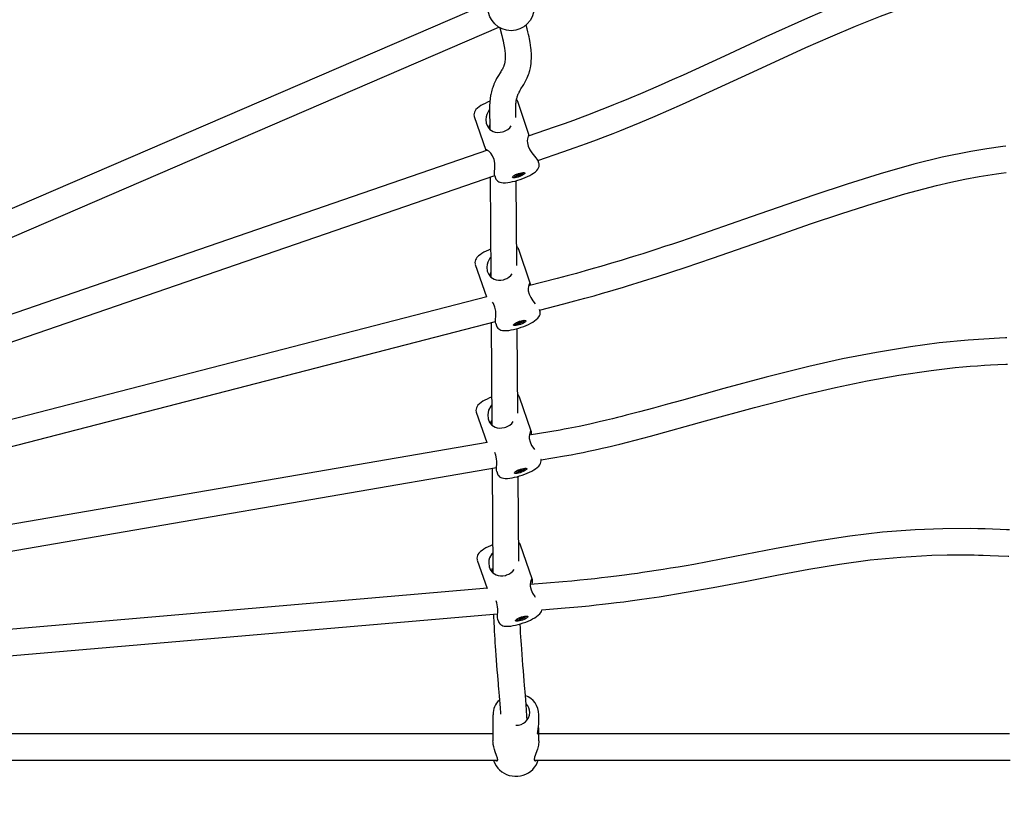
# Model space of a CAD drawing. Units: millimetres. Extents: x 2.58 to 9.43, y 1.39 to 7.56.
# Drawn here: x 5.64 to 6.25, y 4.47 to 4.95 of the extents above; entities that cross this region are included whole.
import ezdxf

# ---------------------------------------------------------------- set-up
doc = ezdxf.new("R2010")
doc.units = ezdxf.units.MM
doc.header["$LTSCALE"] = 50
doc.header["$PDSIZE"] = -1
doc.linetypes.add('SLD-Сплошная', pattern=[0])
doc.layers.add('ПРИМЕЧАНИЯ', color=7, linetype='SLD-Сплошная')
doc.styles.add('SLDTEXTSTYLE1', font='isocpeui_0.ttf')
doc.dimstyles.new('SLDDIMSTYLE2', dxfattribs={"dimtxt": 0.15, "dimasz": 0.15, "dimexe": 0, "dimexo": 0.0625, "dimgap": 0.0375, "dimtad": 2, "dimrnd": 1e-09, "dimzin": 12, "dimdsep": 46, "dimtxsty": 'SLDTEXTSTYLE1', "dimsah": 1, "dimcen": 0.09, "dimadec": 0, "dimazin": 3, "dimtfac": 1, "dimtdec": 3, "dimtofl": 0, "dimtmove": 0, "dimatfit": 3, "dimfxl": 1, "dimfrac": 2, "dimtolj": 1, "dimtzin": 12, "dimarcsym": 0})

# ---------------------------------------------------------------- blocks, each defined once
blk = doc.blocks.new('_D_5')
at = {"layer": 'Defpoints', "color": 0, "transparency": 16777216}
for p in [(8.56545, 5.14764), (2.57895, 4.50164), (8.56545, 1.41639)]:
    blk.add_point(p, dxfattribs=at)
at = {"layer": 'ПРИМЕЧАНИЯ', "color": 0, "lineweight": -2, "transparency": 16777216}
for p, q in [((8.56545, 5.08514), (8.56545, 1.41639)), ((2.57895, 4.43914), (2.57895, 1.41639)), ((2.72895, 1.41639), (8.41545, 1.41639))]:
    blk.add_line(p, q, dxfattribs=at)
at = {"layer": 'ПРИМЕЧАНИЯ', "color": 0, "transparency": 16777216}
for points in [[(2.72895, 1.44139), (2.72895, 1.39139), (2.57895, 1.41639)], [(8.41545, 1.44139), (8.41545, 1.39139), (8.56545, 1.41639)]]:
    blk.add_solid(points, dxfattribs=at)
at = {"layer": 'ПРИМЕЧАНИЯ', "color": 0, "transparency": 16777216, "insert": (5.5639, 1.60389), "char_height": 0.15, "attachment_point": 2, "style": 'SLDTEXTSTYLE1'}
blk.add_mtext('\\A1;5.99', dxfattribs=at)
blk = doc.blocks.new('_D_6')
at = {"layer": 'Defpoints', "color": 0, "transparency": 16777216}
for p in [(6.12588, 7.55807), (9.40533, 7.55807), (4.86445, 2.1512)]:
    blk.add_point(p, dxfattribs=at)
at = {"layer": 'ПРИМЕЧАНИЯ', "color": 0, "lineweight": -2, "transparency": 16777216}
for p, q in [((6.18838, 7.55807), (9.40533, 7.55807)), ((9.40533, 2.3012), (9.40533, 7.40807)), ((4.92695, 2.1512), (9.40533, 2.1512))]:
    blk.add_line(p, q, dxfattribs=at)
at = {"layer": 'ПРИМЕЧАНИЯ', "color": 0, "transparency": 16777216}
for points in [[(9.38033, 7.40807), (9.43033, 7.40807), (9.40533, 7.55807)], [(9.38033, 2.3012), (9.43033, 2.3012), (9.40533, 2.1512)]]:
    blk.add_solid(points, dxfattribs=at)
at = {"layer": 'ПРИМЕЧАНИЯ', "color": 0, "transparency": 16777216, "insert": (9.21783, 4.81814), "char_height": 0.15, "attachment_point": 2, "rotation": 90, "style": 'SLDTEXTSTYLE1'}
blk.add_mtext('\\A1;5.41', dxfattribs=at)
blk = doc.blocks.new('*D17')
at = {"layer": 'Defpoints', "color": 0, "transparency": 16777216}
for p in [(7.06545, 5.14764), (4.07845, 4.50164), (4.07845, 3.23732)]:
    blk.add_point(p, dxfattribs=at)
at = {"layer": 'ПРИМЕЧАНИЯ', "color": 0, "lineweight": -2, "transparency": 16777216}
for p, q in [((7.06545, 5.08514), (7.06545, 3.23732)), ((4.07845, 4.43914), (4.07845, 3.23732)), ((6.91545, 3.23732), (4.22845, 3.23732))]:
    blk.add_line(p, q, dxfattribs=at)
at = {"layer": 'ПРИМЕЧАНИЯ', "color": 0, "transparency": 16777216}
for points in [[(4.22845, 3.26232), (4.22845, 3.21232), (4.07845, 3.23732)], [(6.91545, 3.26232), (6.91545, 3.21232), (7.06545, 3.23732)]]:
    blk.add_solid(points, dxfattribs=at)
at = {"layer": 'ПРИМЕЧАНИЯ', "color": 0, "transparency": 16777216, "insert": (5.57195, 3.34982), "char_height": 0.15, "attachment_point": 5, "style": 'SLDTEXTSTYLE1'}
blk.add_mtext('\\A1;2.99', dxfattribs=at)
blk = doc.blocks.new('*D18')
at = {"layer": 'Defpoints', "color": 0, "transparency": 16777216}
for p in [(3.75055, 6.04511), (6.12295, 6.04511), (4.8477, 3.65089)]:
    blk.add_point(p, dxfattribs=at)
at = {"layer": 'ПРИМЕЧАНИЯ', "color": 0, "lineweight": -2, "transparency": 16777216}
for p, q in [((6.06045, 6.04511), (3.75055, 6.04511)), ((3.75055, 3.80089), (3.75055, 5.89511)), ((4.7852, 3.65089), (3.75055, 3.65089))]:
    blk.add_line(p, q, dxfattribs=at)
at = {"layer": 'ПРИМЕЧАНИЯ', "color": 0, "transparency": 16777216}
for points in [[(3.72555, 5.89511), (3.77555, 5.89511), (3.75055, 6.04511)], [(3.72555, 3.80089), (3.77555, 3.80089), (3.75055, 3.65089)]]:
    blk.add_solid(points, dxfattribs=at)
at = {"layer": 'ПРИМЕЧАНИЯ', "color": 0, "transparency": 16777216, "insert": (3.63805, 4.848), "char_height": 0.15, "attachment_point": 5, "rotation": 90, "style": 'SLDTEXTSTYLE1'}
blk.add_mtext('\\A1;2.39', dxfattribs=at)

msp = doc.modelspace()

# ---------------------------------------------------------------- linework, layer by layer
at = {"color": 7, "linetype": 'SLD-Сплошная', "lineweight": 25}
for p, q in [((5.93101, 4.95536), (5.6031, 4.81414)), ((5.95454, 4.93963), (5.95391, 4.942)), ((5.60943, 4.79945), (5.93734, 4.94067)), ((5.93779, 4.9404), (5.93906, 4.93556)), ((5.95588, 4.8747), (5.94877, 4.89534)), ((5.93164, 4.89127), (5.93172, 4.87845)), ((5.94768, 4.88556), (5.94764, 4.89137)), ((5.9223, 4.88622), (5.9294, 4.8656)), ((5.97108, 4.87971), (5.95518, 4.87423)), ((5.93025, 4.86565), (5.60597, 4.75398)), ((5.9294, 4.8656), (5.92951, 4.86539)), ((5.96113, 4.85936), (5.97629, 4.86458)), ((5.96171, 4.85777), (5.96123, 4.85916)), ((5.94829, 4.85074), (5.94867, 4.85086)), ((5.94861, 4.85079), (5.94829, 4.85074)), ((5.9483, 4.85096), (5.94889, 4.85124)), ((5.94863, 4.8509), (5.9483, 4.85096)), ((5.94867, 4.85087), (5.94859, 4.8511)), ((5.94889, 4.85124), (5.94922, 4.85117)), ((5.94915, 4.85076), (5.94894, 4.8506)), ((5.94894, 4.8506), (5.94896, 4.85071)), ((5.94961, 4.85069), (5.94928, 4.85076)), ((5.94933, 4.85117), (5.94961, 4.85069)), ((5.94935, 4.85117), (5.94955, 4.85132)), ((5.94955, 4.85132), (5.94954, 4.85122)), ((5.9502, 4.85097), (5.94961, 4.85069)), ((5.94973, 4.85129), (5.95036, 4.85158)), ((5.94975, 4.8513), (5.94983, 4.85106)), ((5.95021, 4.85119), (5.94983, 4.85107)), ((5.94987, 4.85103), (5.9502, 4.85097)), ((5.94989, 4.85114), (5.95021, 4.85119)), ((5.95066, 4.85152), (5.95003, 4.85123)), ((5.95036, 4.85158), (5.95066, 4.85152)), ((5.95204, 4.85192), (5.95199, 4.85205)), ((5.61192, 4.73911), (5.93475, 4.85027)), ((5.93191, 4.8493), (5.93232, 4.78827)), ((5.93475, 4.85006), (5.93524, 4.84865)), ((5.94642, 4.85013), (5.94646, 4.85)), ((5.94783, 4.85041), (5.94846, 4.8507)), ((5.94814, 4.85035), (5.94783, 4.85041)), ((5.94827, 4.79538), (5.94793, 4.84706)), ((5.94877, 4.85064), (5.94814, 4.85035)), ((5.94817, 4.85057), (5.94814, 4.85035)), ((5.95647, 4.78452), (5.94937, 4.80516)), ((5.92289, 4.79604), (5.9297, 4.77627)), ((5.97296, 4.78743), (5.95546, 4.78291)), ((5.92988, 4.77631), (5.60605, 4.69273)), ((5.96231, 4.76758), (5.96202, 4.76841)), ((5.96212, 4.76811), (5.97696, 4.77194)), ((5.61272, 4.67793), (5.93527, 4.76118)), ((5.94888, 4.76056), (5.94926, 4.76067)), ((5.9492, 4.7606), (5.94888, 4.76056)), ((5.94889, 4.76078), (5.94948, 4.76105)), ((5.94922, 4.76071), (5.94889, 4.76078)), ((5.94926, 4.76069), (5.94918, 4.76091)), ((5.94948, 4.76105), (5.94981, 4.76098)), ((5.94974, 4.76057), (5.94954, 4.76042)), ((5.9502, 4.76051), (5.94987, 4.76058)), ((5.94992, 4.76098), (5.9502, 4.76051)), ((5.94994, 4.76099), (5.95015, 4.76114)), ((5.95015, 4.76114), (5.95013, 4.76103)), ((5.95079, 4.76078), (5.9502, 4.76051)), ((5.95032, 4.7611), (5.95095, 4.7614)), ((5.95034, 4.76111), (5.95042, 4.76087)), ((5.9508, 4.76101), (5.95042, 4.76089)), ((5.95046, 4.76085), (5.95079, 4.76078)), ((5.95048, 4.76096), (5.9508, 4.76101)), ((5.95126, 4.76133), (5.95063, 4.76104)), ((5.95095, 4.7614), (5.95126, 4.76133)), ((5.95263, 4.76174), (5.95259, 4.76187)), ((5.9325, 4.76047), (5.93291, 4.69809)), ((5.93535, 4.75988), (5.93583, 4.75847)), ((5.94701, 4.75994), (5.94705, 4.75982)), ((5.94843, 4.76023), (5.94906, 4.76052)), ((5.94873, 4.76016), (5.94843, 4.76023)), ((5.94886, 4.7052), (5.94852, 4.75688)), ((5.94936, 4.76046), (5.94873, 4.76016)), ((5.94876, 4.76038), (5.94873, 4.76016)), ((5.94954, 4.76042), (5.94955, 4.76053)), ((5.95707, 4.69433), (5.94996, 4.71497)), ((5.92349, 4.70586), (5.92989, 4.68726)), ((5.97472, 4.69497), (5.95587, 4.69173)), ((5.93012, 4.68731), (5.60627, 4.63161)), ((5.96305, 4.67673), (5.97743, 4.67921)), ((5.61344, 4.61661), (5.93588, 4.67206)), ((5.93309, 4.67158), (5.9335, 4.6079)), ((5.94948, 4.67037), (5.94986, 4.67049)), ((5.9498, 4.67042), (5.94948, 4.67037)), ((5.94949, 4.6706), (5.95008, 4.67087)), ((5.94981, 4.67053), (5.94949, 4.6706)), ((5.94986, 4.6705), (5.94978, 4.67073)), ((5.95008, 4.67087), (5.9504, 4.6708)), ((5.95034, 4.67039), (5.95013, 4.67024)), ((5.9508, 4.67032), (5.95047, 4.67039)), ((5.95052, 4.6708), (5.9508, 4.67032)), ((5.95054, 4.6708), (5.95074, 4.67096)), ((5.95074, 4.67096), (5.95072, 4.67085)), ((5.95139, 4.6706), (5.9508, 4.67032)), ((5.95092, 4.67092), (5.95155, 4.67121)), ((5.95094, 4.67093), (5.95102, 4.67069)), ((5.9514, 4.67082), (5.95102, 4.6707)), ((5.95106, 4.67066), (5.95139, 4.6706)), ((5.95108, 4.67077), (5.9514, 4.67082)), ((5.95185, 4.67115), (5.95122, 4.67086)), ((5.95155, 4.67121), (5.95185, 4.67115)), ((5.95323, 4.67156), (5.95318, 4.67168)), ((5.93594, 4.66969), (5.93643, 4.66828)), ((5.9476, 4.66976), (5.94765, 4.66964)), ((5.94902, 4.67004), (5.94965, 4.67034)), ((5.94933, 4.66998), (5.94902, 4.67004)), ((5.94946, 4.61501), (5.94912, 4.66669)), ((5.94996, 4.67027), (5.94933, 4.66998)), ((5.94936, 4.6702), (5.94933, 4.66998)), ((5.95013, 4.67024), (5.95015, 4.67035)), ((5.95766, 4.60415), (5.95056, 4.62479)), ((5.92408, 4.61567), (5.93004, 4.59838)), ((5.93034, 4.59841), (5.60662, 4.57059)), ((5.97642, 4.60237), (5.95642, 4.60065)), ((5.9636, 4.58521), (5.97779, 4.58643)), ((5.6138, 4.55515), (5.93652, 4.58288)), ((5.95007, 4.58019), (5.95045, 4.5803)), ((5.95039, 4.58023), (5.95007, 4.58019)), ((5.95008, 4.58041), (5.95067, 4.58068)), ((5.95041, 4.58034), (5.95008, 4.58041)), ((5.95045, 4.58032), (5.95037, 4.58055)), ((5.95067, 4.58068), (5.951, 4.58062)), ((5.95111, 4.58062), (5.95139, 4.58014)), ((5.95113, 4.58062), (5.95134, 4.58077)), ((5.95134, 4.58077), (5.95132, 4.58066)), ((5.95198, 4.58041), (5.95139, 4.58014)), ((5.95151, 4.58074), (5.95214, 4.58103)), ((5.95153, 4.58075), (5.95161, 4.58051)), ((5.95199, 4.58064), (5.95161, 4.58052)), ((5.95165, 4.58048), (5.95198, 4.58041)), ((5.95167, 4.58059), (5.95199, 4.58064)), ((5.95245, 4.58097), (5.95182, 4.58067)), ((5.95214, 4.58103), (5.95245, 4.58097)), ((5.95382, 4.58137), (5.95378, 4.5815)), ((5.93653, 4.57951), (5.93702, 4.5781)), ((5.9482, 4.57958), (5.94824, 4.57945)), ((5.94961, 4.57986), (5.95025, 4.58015)), ((5.94992, 4.5798), (5.94961, 4.57986)), ((5.95055, 4.58009), (5.94992, 4.5798)), ((5.94995, 4.58002), (5.94992, 4.5798)), ((5.95093, 4.58021), (5.95073, 4.58005)), ((5.95073, 4.58005), (5.95074, 4.58016)), ((5.95139, 4.58014), (5.95106, 4.58021)), ((5.9337, 4.52129), (5.9337, 4.50531)), ((5.95455, 4.51806), (5.95438, 4.52047)), ((5.9617, 4.51617), (5.9617, 4.52129)), ((5.9337, 4.50964), (5.61167, 4.50964)), ((5.9617, 4.5053), (5.9617, 4.51172)), ((6.24905, 4.50964), (5.9617, 4.50964)), ((5.60883, 4.49364), (5.93651, 4.49364)), ((5.95893, 4.49364), (6.24935, 4.49364))]:
    msp.add_line(p, q, dxfattribs=at)
at = {"color": 7, "linetype": 'SLD-Сплошная', "lineweight": 25, "flags": 128}
for points in [[(6.24583, 4.98569), (6.24437, 4.98544), (6.24134, 4.98489), (6.23163, 4.98294), (6.2217, 4.98065), (6.20401, 4.97588), (6.18653, 4.97036), (6.1711, 4.96488), (6.15583, 4.95897), (6.1407, 4.95272), (6.12568, 4.9462), (6.10035, 4.93473), (6.07512, 4.92307), (6.04984, 4.91151), (6.04314, 4.90851), (6.03643, 4.90555), (6.02992, 4.90272), (6.02377, 4.90009), (6.01793, 4.89763), (6.01496, 4.8964), (6.01143, 4.89495), (6.00735, 4.89329), (6.0027, 4.89143), (5.99747, 4.88938), (5.99295, 4.88765), (5.98806, 4.8858), (5.98279, 4.88386), (5.97713, 4.88182), (5.97108, 4.87971)], [(5.97629, 4.86458), (5.98386, 4.86723), (5.9907, 4.86971), (5.99682, 4.872), (6.00224, 4.87407), (6.00698, 4.87592), (6.01106, 4.87754), (6.0145, 4.87892), (6.02348, 4.88261), (6.03268, 4.88649), (6.04931, 4.89374), (6.06585, 4.90119), (6.09527, 4.91476), (6.12472, 4.92825), (6.1398, 4.93492), (6.15498, 4.94135), (6.17029, 4.94746), (6.18575, 4.95317), (6.20139, 4.95837), (6.21006, 4.96098), (6.21879, 4.9634), (6.2273, 4.96555), (6.23518, 4.96734), (6.23787, 4.96791), (6.24107, 4.96855), (6.24491, 4.96928), (6.24652, 4.96957)], [(5.93906, 4.93556), (5.9395, 4.93383), (5.93985, 4.93234), (5.94014, 4.93102), (5.94037, 4.92986), (5.94071, 4.92789), (5.94092, 4.92632), (5.94108, 4.9247), (5.94115, 4.92356), (5.94117, 4.92278), (5.94117, 4.92225), (5.94116, 4.92175), (5.94111, 4.92083), (5.94102, 4.92002), (5.94093, 4.91941), (5.94084, 4.91894), (5.94076, 4.91857), (5.94068, 4.91824), (5.94059, 4.91792), (5.9405, 4.91763), (5.94039, 4.91731), (5.94027, 4.91699), (5.94012, 4.91662), (5.93994, 4.91622), (5.93969, 4.91571), (5.9394, 4.91515), (5.93909, 4.9146), (5.93876, 4.91404), (5.93841, 4.91348), (5.93805, 4.9129), (5.93705, 4.91129), (5.93591, 4.90934), (5.93544, 4.90846), (5.93501, 4.9076), (5.93463, 4.90679), (5.9343, 4.90602), (5.93412, 4.9056), (5.93394, 4.90514), (5.93373, 4.90459), (5.9335, 4.90394), (5.93325, 4.90319), (5.933, 4.90232), (5.93274, 4.90134), (5.93252, 4.90041), (5.93238, 4.89974), (5.93226, 4.89913), (5.93217, 4.8986), (5.9321, 4.89816), (5.93204, 4.89776), (5.93198, 4.89726), (5.9319, 4.89657), (5.93181, 4.89565), (5.93172, 4.89449), (5.93166, 4.89305), (5.93164, 4.89127)], [(5.94764, 4.89137), (5.94765, 4.89256), (5.94769, 4.8935), (5.94774, 4.89424), (5.9478, 4.8948), (5.94785, 4.89522), (5.94788, 4.8955), (5.94791, 4.89569), (5.94794, 4.89589), (5.94798, 4.89611), (5.94805, 4.89648), (5.94813, 4.8969), (5.94823, 4.89735), (5.94836, 4.89783), (5.94848, 4.89827), (5.94866, 4.89881), (5.94881, 4.89924), (5.94895, 4.89959), (5.94907, 4.89988), (5.94921, 4.9002), (5.94937, 4.90054), (5.94966, 4.90112), (5.95, 4.90175), (5.95037, 4.90239), (5.95076, 4.90305), (5.95118, 4.90373), (5.95163, 4.90444), (5.95211, 4.90521), (5.95249, 4.90584), (5.95291, 4.90654), (5.95334, 4.9073), (5.95379, 4.90813), (5.95422, 4.909), (5.95462, 4.90985), (5.95504, 4.91083), (5.9554, 4.91176), (5.95571, 4.91267), (5.956, 4.91361), (5.9562, 4.91435), (5.95639, 4.91512), (5.95657, 4.91598), (5.95677, 4.91711), (5.95696, 4.91853), (5.9571, 4.92024), (5.95716, 4.92164), (5.95716, 4.92316), (5.95711, 4.92472), (5.95701, 4.92619), (5.95693, 4.92711), (5.95682, 4.92814), (5.95661, 4.92973), (5.95635, 4.93138), (5.95596, 4.93351), (5.95569, 4.93479), (5.95538, 4.93623), (5.95499, 4.93784), (5.95454, 4.93963)], [(5.93179, 4.89549), (5.93032, 4.89488), (5.92891, 4.89423), (5.92759, 4.89355), (5.92636, 4.89285), (5.92524, 4.89211), (5.92423, 4.89132), (5.92331, 4.8904), (5.92276, 4.88965), (5.92239, 4.8889), (5.92216, 4.88812), (5.9221, 4.8873), (5.92223, 4.88647), (5.92232, 4.88623)], [(5.94877, 4.89534), (5.94841, 4.8961), (5.94806, 4.89654)], [(5.93164, 4.8904), (5.93114, 4.88991), (5.92987, 4.88753), (5.92946, 4.88604), (5.9293, 4.88449), (5.92957, 4.88209), (5.93047, 4.87994), (5.9318, 4.87836), (5.93377, 4.87715), (5.93509, 4.87673), (5.93652, 4.87655), (5.93799, 4.87659), (5.93947, 4.87685), (5.94025, 4.87709)], [(5.93121, 4.87906), (5.93148, 4.88081), (5.9317, 4.88122)], [(5.95592, 4.87448), (5.95585, 4.87478), (5.95554, 4.87486), (5.95514, 4.87415), (5.95473, 4.8726), (5.95463, 4.87148), (5.95467, 4.87016), (5.95513, 4.86804), (5.95611, 4.86591), (5.95739, 4.86398), (5.959, 4.86202), (5.95981, 4.86108), (5.96051, 4.86025), (5.96096, 4.85965), (5.96122, 4.85918), (5.96122, 4.85916)], [(5.93477, 4.85007), (5.93466, 4.85087), (5.9347, 4.85244), (5.9348, 4.85472), (5.93481, 4.85615), (5.93474, 4.85769), (5.93432, 4.86008), (5.93346, 4.86224), (5.93237, 4.86384), (5.93106, 4.86511), (5.93039, 4.86558), (5.92984, 4.86585), (5.9295, 4.86591), (5.92937, 4.86577), (5.9294, 4.8656), (5.9294, 4.8656)], [(6.24669, 4.86818), (6.24486, 4.86795), (6.23523, 4.86659), (6.2254, 4.86491), (6.20791, 4.86132), (6.19057, 4.85706), (6.17011, 4.8513), (6.14981, 4.84498), (6.12962, 4.83828), (6.09127, 4.82495), (6.0529, 4.81166), (6.04807, 4.81003), (6.04322, 4.80842), (6.03843, 4.80684), (6.0338, 4.80532), (6.02936, 4.80389), (6.0251, 4.80253), (6.02084, 4.80119), (6.01677, 4.79992), (6.01188, 4.79842), (6.00614, 4.79669), (5.99953, 4.79474), (5.99494, 4.79341), (5.98999, 4.79201), (5.98468, 4.79055), (5.97901, 4.78902), (5.97296, 4.78743)], [(5.93526, 4.84866), (5.9355, 4.84806), (5.93599, 4.84738), (5.93657, 4.84685), (5.93723, 4.84644), (5.93797, 4.84615), (5.93883, 4.84594), (5.93992, 4.84582), (5.94129, 4.84583), (5.94272, 4.84595), (5.94419, 4.84618), (5.94569, 4.84648), (5.94722, 4.84686), (5.94878, 4.84731), (5.95033, 4.84781), (5.95187, 4.84837), (5.95336, 4.84897), (5.95478, 4.84961), (5.95613, 4.85028), (5.95738, 4.85098), (5.95852, 4.8517), (5.95956, 4.85248), (5.9605, 4.85336), (5.96112, 4.85414), (5.96154, 4.85488), (5.9618, 4.85565), (5.96191, 4.85646), (5.96184, 4.85729), (5.96171, 4.85777)], [(5.9532, 4.85176), (5.95316, 4.85149), (5.95289, 4.85115), (5.9524, 4.85077), (5.95172, 4.85037), (5.9509, 4.84998), (5.94998, 4.84961), (5.94903, 4.8493), (5.9481, 4.84906), (5.94726, 4.84891), (5.94655, 4.84886), (5.94602, 4.84891), (5.94571, 4.84905), (5.94563, 4.84929), (5.94579, 4.84959), (5.94617, 4.84995), (5.94676, 4.85035), (5.94752, 4.85075), (5.9484, 4.85113), (5.94934, 4.85147), (5.95029, 4.85175), (5.95118, 4.85194), (5.95196, 4.85205), (5.95258, 4.85205), (5.95301, 4.85195), (5.9532, 4.85176)], [(5.94647, 4.85016), (5.94646, 4.85014), (5.9465, 4.84994), (5.94676, 4.84981), (5.94723, 4.84979), (5.94785, 4.84985), (5.94859, 4.85001), (5.94939, 4.85024), (5.95017, 4.85054), (5.95088, 4.85086), (5.95145, 4.8512), (5.95185, 4.85152), (5.95204, 4.85179), (5.952, 4.85199), (5.95193, 4.85205)], [(5.97696, 4.77194), (5.98363, 4.77369), (5.98977, 4.77535), (5.99538, 4.77691), (6.00047, 4.77836), (6.00506, 4.77969), (6.00915, 4.78089), (6.01275, 4.78196), (6.01586, 4.78291), (6.02489, 4.78569), (6.03415, 4.78862), (6.05098, 4.79414), (6.06776, 4.79983), (6.09764, 4.81023), (6.12751, 4.82065), (6.14659, 4.8271), (6.16575, 4.83325), (6.18505, 4.83897), (6.20451, 4.84408), (6.21313, 4.84609), (6.22179, 4.84793), (6.23039, 4.84956), (6.23841, 4.85089), (6.24108, 4.85129), (6.24387, 4.85168), (6.24696, 4.85209)], [(5.9322, 4.80523), (5.93091, 4.80469), (5.9295, 4.80405), (5.92818, 4.80337), (5.92696, 4.80267), (5.92584, 4.80193), (5.92482, 4.80114), (5.9239, 4.80021), (5.92335, 4.79946), (5.92298, 4.79872), (5.92276, 4.79793), (5.9227, 4.79711), (5.92282, 4.79629), (5.92292, 4.79605)], [(5.93224, 4.80022), (5.93174, 4.79972), (5.93046, 4.79734), (5.93006, 4.79585), (5.9299, 4.79431), (5.93016, 4.79191), (5.93106, 4.78976), (5.93239, 4.78818), (5.93436, 4.78696), (5.93569, 4.78655), (5.93712, 4.78636), (5.93858, 4.7864), (5.94006, 4.78667), (5.94085, 4.7869)], [(5.9318, 4.78888), (5.93208, 4.79063), (5.9323, 4.79104)], [(5.95657, 4.7832), (5.95658, 4.78352), (5.95654, 4.78418), (5.95644, 4.7846), (5.95614, 4.78467), (5.95573, 4.78397), (5.95533, 4.78242), (5.95522, 4.7813), (5.95526, 4.77997), (5.95573, 4.77785), (5.9567, 4.77573), (5.95799, 4.7738), (5.95943, 4.77204)], [(5.93537, 4.75989), (5.93525, 4.76069), (5.93529, 4.76226), (5.93539, 4.76453), (5.93541, 4.76596), (5.93533, 4.76751), (5.93491, 4.7699), (5.93405, 4.77205), (5.93339, 4.77303)], [(5.93585, 4.75847), (5.9361, 4.75788), (5.93658, 4.75719), (5.93717, 4.75666), (5.93782, 4.75626), (5.93856, 4.75596), (5.93942, 4.75575), (5.94051, 4.75564), (5.94188, 4.75564), (5.94332, 4.75577), (5.94478, 4.75599), (5.94628, 4.7563), (5.94782, 4.75668), (5.94937, 4.75712), (5.95093, 4.75763), (5.95246, 4.75818), (5.95395, 4.75879), (5.95538, 4.75943), (5.95672, 4.76009), (5.95797, 4.76079), (5.95911, 4.76152), (5.96015, 4.7623), (5.96109, 4.76318), (5.96171, 4.76395), (5.96213, 4.76469), (5.9624, 4.76547), (5.96251, 4.76628), (5.96243, 4.76711), (5.96231, 4.76758)], [(5.9538, 4.76158), (5.95376, 4.76131), (5.95348, 4.76097), (5.95299, 4.76059), (5.95231, 4.76019), (5.95149, 4.75979), (5.95057, 4.75943), (5.94962, 4.75912), (5.9487, 4.75888), (5.94785, 4.75873), (5.94714, 4.75868), (5.94662, 4.75872), (5.9463, 4.75887), (5.94622, 4.7591), (5.94638, 4.75941), (5.94677, 4.75977), (5.94736, 4.76016), (5.94812, 4.76056), (5.94899, 4.76095), (5.94993, 4.76129), (5.95088, 4.76156), (5.95177, 4.76176), (5.95255, 4.76186), (5.95318, 4.76187), (5.9536, 4.76177), (5.9538, 4.76158)], [(5.94706, 4.75998), (5.94706, 4.75996), (5.94709, 4.75975), (5.94736, 4.75963), (5.94782, 4.7596), (5.94845, 4.75967), (5.94919, 4.75983), (5.94998, 4.76006), (5.95076, 4.76035), (5.95147, 4.76068), (5.95205, 4.76102), (5.95244, 4.76133), (5.95263, 4.7616), (5.95259, 4.76181), (5.95252, 4.76186)], [(6.24743, 4.75114), (6.24656, 4.75112), (6.24282, 4.75098), (6.2334, 4.75049), (6.22372, 4.7498), (6.20612, 4.74807), (6.18858, 4.74577), (6.1678, 4.74235), (6.14712, 4.7383), (6.12655, 4.7337), (6.10052, 4.72722), (6.07461, 4.72025), (6.04876, 4.71306), (6.04023, 4.71069), (6.03168, 4.70835), (6.02315, 4.70605), (6.01504, 4.70393), (6.01234, 4.70324), (6.00971, 4.70257), (6.00672, 4.70183), (6.00299, 4.70092), (5.99853, 4.69986), (5.99282, 4.69857), (5.98634, 4.69718), (5.98414, 4.69673), (5.98189, 4.69629), (5.97956, 4.69584), (5.97717, 4.69541), (5.97472, 4.69497)], [(5.97743, 4.67921), (5.98143, 4.67992), (5.98521, 4.68064), (5.98875, 4.68134), (5.99205, 4.68203), (5.99509, 4.68268), (5.99788, 4.6833), (6.00041, 4.68388), (6.00345, 4.68458), (6.00603, 4.6852), (6.00856, 4.68581), (6.01111, 4.68643), (6.0204, 4.68879), (6.02982, 4.69127), (6.06338, 4.70053), (6.09335, 4.70877), (6.12346, 4.7165), (6.14272, 4.72098), (6.16208, 4.725), (6.18154, 4.72848), (6.2011, 4.73133), (6.20603, 4.73194), (6.21096, 4.73251), (6.21584, 4.73302), (6.22055, 4.73347), (6.22507, 4.73385), (6.22941, 4.73419), (6.23377, 4.73448), (6.23745, 4.7347), (6.2418, 4.73492), (6.24682, 4.73511), (6.24775, 4.73514)], [(5.9328, 4.71504), (5.93151, 4.71451), (5.9301, 4.71386), (5.92877, 4.71319), (5.92755, 4.71248), (5.92643, 4.71175), (5.92542, 4.71095), (5.9245, 4.71003), (5.92395, 4.70928), (5.92357, 4.70853), (5.92335, 4.70775), (5.92329, 4.70693), (5.92341, 4.7061), (5.92351, 4.70586)], [(5.93283, 4.71003), (5.93233, 4.70954), (5.93105, 4.70716), (5.93065, 4.70567), (5.93049, 4.70413), (5.93076, 4.70172), (5.93166, 4.69957), (5.93299, 4.69799), (5.93495, 4.69678), (5.93628, 4.69637), (5.93771, 4.69618), (5.93917, 4.69622), (5.94065, 4.69648), (5.94144, 4.69672)], [(5.9324, 4.6987), (5.93267, 4.70045), (5.93289, 4.70086)], [(5.95713, 4.69195), (5.95715, 4.69233), (5.95717, 4.69334), (5.95714, 4.69399), (5.95704, 4.69441), (5.95673, 4.69449), (5.95632, 4.69378), (5.95592, 4.69224), (5.95581, 4.69111), (5.95586, 4.68979), (5.95632, 4.68767), (5.95729, 4.68554), (5.95858, 4.68362), (5.959, 4.6831)], [(5.93596, 4.6697), (5.93585, 4.6705), (5.93589, 4.67207), (5.93599, 4.67435), (5.936, 4.67578), (5.93593, 4.67732), (5.93551, 4.67972), (5.93487, 4.68132)], [(5.93645, 4.66829), (5.93669, 4.66769), (5.93718, 4.66701), (5.93776, 4.66648), (5.93842, 4.66608), (5.93915, 4.66578), (5.94001, 4.66557), (5.9411, 4.66545), (5.94247, 4.66546), (5.94391, 4.66559), (5.94537, 4.66581), (5.94688, 4.66611), (5.94841, 4.66649), (5.94997, 4.66694), (5.95152, 4.66744), (5.95305, 4.668), (5.95454, 4.6686), (5.95597, 4.66924), (5.95732, 4.66991), (5.95857, 4.67061), (5.95971, 4.67133), (5.96075, 4.67211), (5.96169, 4.67299), (5.96231, 4.67377), (5.96272, 4.67451), (5.96299, 4.67528), (5.9631, 4.6761), (5.96303, 4.67692), (5.963, 4.67703)], [(5.95439, 4.67139), (5.95435, 4.67112), (5.95408, 4.67078), (5.95359, 4.6704), (5.95291, 4.67), (5.95208, 4.66961), (5.95117, 4.66924), (5.95022, 4.66893), (5.94929, 4.66869), (5.94845, 4.66854), (5.94774, 4.66849), (5.94721, 4.66854), (5.9469, 4.66868), (5.94682, 4.66892), (5.94698, 4.66922), (5.94736, 4.66959), (5.94795, 4.66998), (5.94871, 4.67038), (5.94959, 4.67076), (5.95053, 4.6711), (5.95147, 4.67138), (5.95237, 4.67158), (5.95315, 4.67168), (5.95377, 4.67168), (5.95419, 4.67159), (5.95439, 4.67139)], [(5.94766, 4.6698), (5.94765, 4.66977), (5.94769, 4.66957), (5.94795, 4.66945), (5.94841, 4.66942), (5.94904, 4.66948), (5.94978, 4.66964), (5.95057, 4.66988), (5.95136, 4.67017), (5.95206, 4.6705), (5.95264, 4.67083), (5.95304, 4.67115), (5.95322, 4.67142), (5.95318, 4.67162), (5.95312, 4.67168)], [(6.24891, 4.63401), (6.24718, 4.6341), (6.24328, 4.63428), (6.23872, 4.63447), (6.23425, 4.63461), (6.2297, 4.63472), (6.22508, 4.63479), (6.20826, 4.63472), (6.1914, 4.63408), (6.17138, 4.63256), (6.15145, 4.63023), (6.1316, 4.62719), (6.10647, 4.62262), (6.0814, 4.61773), (6.05628, 4.61302), (6.05154, 4.61219), (6.04679, 4.61137), (6.04208, 4.61059), (6.03756, 4.60986), (6.03324, 4.60918), (6.02915, 4.60856), (6.02497, 4.60795), (6.02182, 4.6075), (6.01815, 4.60699), (6.01395, 4.60643), (6.00919, 4.60582), (6.00384, 4.60517), (6, 4.60472), (5.99589, 4.60427), (5.99149, 4.6038), (5.98679, 4.60332), (5.98177, 4.60285), (5.97642, 4.60237)], [(5.93339, 4.62486), (5.9321, 4.62432), (5.93069, 4.62368), (5.92937, 4.623), (5.92814, 4.6223), (5.92703, 4.62156), (5.92601, 4.62077), (5.92509, 4.61985), (5.92454, 4.6191), (5.92417, 4.61835), (5.92394, 4.61757), (5.92388, 4.61674), (5.92401, 4.61592), (5.9241, 4.61568)], [(5.93343, 4.61985), (5.93293, 4.61935), (5.93165, 4.61697), (5.93125, 4.61548), (5.93109, 4.61394), (5.93135, 4.61154), (5.93225, 4.60939), (5.93358, 4.60781), (5.93555, 4.6066), (5.93688, 4.60618), (5.9383, 4.60599), (5.93977, 4.60603), (5.94125, 4.6063), (5.94203, 4.60654)], [(5.97779, 4.58643), (5.98301, 4.58689), (5.98787, 4.58735), (5.9924, 4.58781), (5.99661, 4.58825), (6.00051, 4.58868), (6.00411, 4.58909), (6.00919, 4.5897), (6.0136, 4.59025), (6.01737, 4.59074), (6.02321, 4.59154), (6.02913, 4.59239), (6.03517, 4.59329), (6.05162, 4.59597), (6.06804, 4.5989), (6.08754, 4.60262), (6.10701, 4.60643), (6.12652, 4.61007), (6.14519, 4.61316), (6.16394, 4.61568), (6.18277, 4.61749), (6.20167, 4.61853), (6.21099, 4.61877), (6.21987, 4.61883), (6.22249, 4.61882), (6.22504, 4.61879), (6.2275, 4.61876), (6.22999, 4.61871), (6.23291, 4.61864), (6.23721, 4.61851), (6.24229, 4.61831), (6.24819, 4.61803), (6.2485, 4.61801)], [(5.93299, 4.60851), (5.93327, 4.61026), (5.93349, 4.61067)], [(5.95768, 4.60076), (5.95769, 4.60096), (5.95774, 4.60214), (5.95776, 4.60315), (5.95773, 4.60381), (5.95763, 4.60423), (5.95733, 4.6043), (5.95692, 4.6036), (5.95652, 4.60205), (5.95641, 4.60093), (5.95645, 4.59961), (5.95692, 4.59748), (5.95789, 4.59536), (5.95918, 4.59343), (5.95947, 4.59307)], [(5.93656, 4.57952), (5.93644, 4.58032), (5.93648, 4.58189), (5.93658, 4.58416), (5.9366, 4.5856), (5.93652, 4.58714), (5.9361, 4.58953), (5.93557, 4.59086)], [(5.93397, 4.58266), (5.934, 4.58191), (5.93406, 4.5804), (5.93413, 4.57884), (5.9342, 4.57724), (5.93433, 4.57477), (5.93447, 4.5722), (5.93461, 4.56972), (5.93476, 4.5674), (5.9349, 4.56522), (5.93504, 4.56308), (5.93522, 4.56049), (5.93543, 4.55762), (5.93566, 4.55461), (5.9359, 4.55154), (5.93614, 4.54843), (5.93639, 4.54535), (5.93663, 4.54238), (5.93678, 4.5406), (5.93692, 4.53887), (5.93706, 4.5371), (5.93723, 4.535), (5.93743, 4.53255), (5.9376, 4.53037), (5.93778, 4.52796), (5.93798, 4.52532), (5.9382, 4.52245), (5.93826, 4.52153)], [(5.93704, 4.57811), (5.93728, 4.57751), (5.93777, 4.57683), (5.93836, 4.57629), (5.93901, 4.57589), (5.93975, 4.57559), (5.94061, 4.57539), (5.9417, 4.57527), (5.94307, 4.57527), (5.9445, 4.5754), (5.94597, 4.57562), (5.94747, 4.57593), (5.94901, 4.57631), (5.95056, 4.57675), (5.95211, 4.57726), (5.95365, 4.57782), (5.95514, 4.57842), (5.95657, 4.57906), (5.95791, 4.57973), (5.95916, 4.58042), (5.9603, 4.58115), (5.96134, 4.58193), (5.96228, 4.58281), (5.9629, 4.58358), (5.96332, 4.58432), (5.96359, 4.5851), (5.9636, 4.58521)], [(5.95499, 4.58121), (5.95495, 4.58094), (5.95467, 4.5806), (5.95418, 4.58022), (5.9535, 4.57982), (5.95268, 4.57942), (5.95176, 4.57906), (5.95081, 4.57875), (5.94988, 4.57851), (5.94904, 4.57836), (5.94833, 4.57831), (5.94781, 4.57835), (5.94749, 4.5785), (5.94741, 4.57873), (5.94757, 4.57904), (5.94796, 4.5794), (5.94855, 4.5798), (5.9493, 4.5802), (5.95018, 4.58058), (5.95112, 4.58092), (5.95207, 4.5812), (5.95296, 4.58139), (5.95374, 4.5815), (5.95436, 4.5815), (5.95479, 4.5814), (5.95499, 4.58121)], [(5.94825, 4.57961), (5.94824, 4.57959), (5.94828, 4.57938), (5.94854, 4.57926), (5.94901, 4.57923), (5.94963, 4.5793), (5.95038, 4.57946), (5.95117, 4.57969), (5.95195, 4.57998), (5.95266, 4.58031), (5.95323, 4.58065), (5.95363, 4.58096), (5.95382, 4.58124), (5.95378, 4.58144), (5.95371, 4.58149)], [(5.95438, 4.52046), (5.95412, 4.52405), (5.95388, 4.52733), (5.95365, 4.53029), (5.95344, 4.53295), (5.95326, 4.5353), (5.95309, 4.53735), (5.95295, 4.53912), (5.95272, 4.542), (5.95247, 4.54497), (5.95222, 4.54806), (5.95195, 4.55146), (5.95169, 4.55481), (5.95144, 4.55811), (5.95121, 4.56126), (5.95101, 4.56409), (5.95085, 4.56638), (5.9507, 4.56873), (5.95055, 4.57126), (5.9504, 4.57395), (5.95025, 4.57666), (5.95025, 4.57666)], [(5.9613, 4.50946), (5.96106, 4.50938), (5.96096, 4.50989), (5.96106, 4.51096), (5.9613, 4.51246), (5.96156, 4.51422), (5.96168, 4.51552), (5.96168, 4.51617)], [(5.9351, 4.49364), (5.93526, 4.49344), (5.93574, 4.49317), (5.93617, 4.49317), (5.93655, 4.4937), (5.93644, 4.49488), (5.93592, 4.49647), (5.9351, 4.49867), (5.93462, 4.50011), (5.93419, 4.5016), (5.93389, 4.50309), (5.93372, 4.50455), (5.9337, 4.50531)], [(5.96168, 4.5053), (5.96169, 4.50505), (5.96143, 4.50265), (5.96081, 4.50022), (5.95993, 4.49769), (5.95945, 4.49643), (5.95907, 4.49531), (5.95882, 4.494), (5.95905, 4.49327), (5.95964, 4.49317), (5.96028, 4.49364)], [(5.93411, 4.49364), (5.93427, 4.493), (5.93486, 4.4915), (5.93565, 4.49009), (5.93662, 4.48877), (5.93775, 4.48757), (5.93905, 4.48651), (5.94047, 4.4856), (5.94201, 4.48486), (5.94364, 4.4843), (5.94533, 4.48393), (5.94706, 4.48376), (5.9488, 4.48379), (5.95053, 4.48401), (5.95221, 4.48444), (5.95383, 4.48505), (5.95535, 4.48585), (5.95675, 4.48681), (5.95801, 4.48793), (5.95911, 4.48919), (5.96003, 4.49056), (5.96076, 4.49203), (5.96129, 4.49356), (5.9613, 4.49364)]]:
    msp.add_lwpolyline(points, dxfattribs=at)
at = {"color": 7, "linetype": 'SLD-Сплошная', "lineweight": 25}
msp.add_circle((5.94473, 4.95256), 0.014, dxfattribs=at)
for centre, radius, start, end in [((5.9379, 4.88501), 0.00826, 286.54498, 327.06446), ((5.94813, 4.85146), 0.000832, 293.93364, 305.46743), ((5.94863, 4.85086), 0.0000398, 1.07347, 93.30584), ((5.94941, 4.84924), 0.00154, 107.03933, 114.69548), ((5.94922, 4.85035), 0.000413, 81.99515, 100.45412), ((5.94927, 4.85158), 0.000412, 261.96671, 280.45679), ((5.94908, 4.8527), 0.00156, 287.08822, 294.65475), ((5.94987, 4.85107), 0.0000398, 181.15677, 273.22254), ((5.95038, 4.85045), 0.000845, 114.02477, 125.3763), ((5.94615, 4.80411), 0.00338, 17.93569, 52.81217), ((5.93849, 4.79482), 0.00826, 286.54476, 327.06324), ((5.94872, 4.76129), 0.000839, 293.98917, 305.42964), ((5.94922, 4.76067), 0.0000398, 1.08412, 93.33888), ((5.94982, 4.76017), 0.000413, 81.97488, 100.44861), ((5.94987, 4.76139), 0.000413, 261.97488, 280.44861), ((5.94968, 4.7625), 0.00153, 287.02284, 294.69644), ((5.95046, 4.76089), 0.0000398, 181.08412, 273.33888), ((5.95097, 4.76028), 0.000833, 113.95209, 125.46673), ((5.95001, 4.75906), 0.00154, 107.03707, 114.68221), ((5.94674, 4.71393), 0.00338, 17.93569, 52.81217), ((5.93909, 4.70464), 0.00826, 286.54613, 327.06188), ((5.94931, 4.6711), 0.000833, 293.97183, 305.47863), ((5.94982, 4.67049), 0.00004, 1.32852, 93.07263), ((5.95041, 4.66998), 0.000412, 81.96811, 100.46827), ((5.95046, 4.67121), 0.000413, 261.98983, 280.45944), ((5.95027, 4.67233), 0.00155, 287.0527, 294.66658), ((5.95106, 4.6707), 0.0000398, 181.0854, 273.29391), ((5.95156, 4.6701), 0.000833, 113.94284, 125.4671), ((5.95061, 4.66885), 0.00156, 107.09637, 114.63067), ((5.94734, 4.62375), 0.00338, 17.93595, 52.81192), ((5.93968, 4.61446), 0.00826, 286.54628, 327.06173), ((5.94991, 4.58091), 0.000834, 293.97563, 305.47039), ((5.95041, 4.5803), 0.0000397, 0.96153, 93.4287), ((5.95106, 4.58102), 0.000411, 261.96432, 280.47426), ((5.95086, 4.58215), 0.00156, 287.07611, 294.64705), ((5.95165, 4.58052), 0.0000397, 180.96742, 273.41189), ((5.95215, 4.57991), 0.000832, 113.93937, 125.47057), ((5.9512, 4.57866), 0.00157, 107.10231, 114.62473), ((5.95101, 4.5798), 0.000413, 81.98009, 100.45629), ((5.94887, 4.52107), 0.01283, 1.01332, 69.1473), ((5.94565, 4.52141), 0.01193, 132.38138, 180.57032), ((5.94887, 4.5225), 0.00733, 0.68275, 46.5779), ((5.94806, 4.52306), 0.00815, 267.52203, 356.65471), ((5.9543, 4.51205), 0.00746, 339.65197, 14.64867)]:
    msp.add_arc(centre, radius, start, end, dxfattribs=at)
for centre, major_axis, ratio, start_param, end_param in [((5.94894, 4.8506), (-0.00106, 0.00431), 0.009713, 4.735367, 4.870198), ((5.94894, 4.8506), (-0.00176, 0.00414), 0.055136, 4.72594, 4.863248), ((5.94955, 4.85132), (-0.00182, 0.00407), 0.013561, 1.554002, 1.591567), ((5.95021, 4.85119), (-0.00143, 0.0043), 0.087592, 1.515868, 1.568958), ((5.95021, 4.85119), (-0.00165, 0.00404), 0.071906, 1.506978, 1.552914), ((5.94954, 4.76042), (-0.00106, 0.00431), 0.009713, 4.735367, 4.851709), ((5.94954, 4.76042), (-0.00176, 0.00414), 0.055136, 4.72594, 4.83913), ((5.9508, 4.76101), (-0.00143, 0.0043), 0.087592, 1.515868, 1.568958), ((5.9508, 4.76101), (-0.00165, 0.00404), 0.071906, 1.506978, 1.552914), ((5.95013, 4.67024), (-0.00106, 0.00431), 0.009713, 4.735367, 4.870198), ((5.95013, 4.67024), (-0.00176, 0.00414), 0.055136, 4.72594, 4.863248), ((5.95074, 4.67096), (-0.00182, 0.00407), 0.013561, 1.554002, 1.591567), ((5.9514, 4.67082), (-0.00143, 0.0043), 0.087592, 1.515868, 1.568958), ((5.9514, 4.67082), (-0.00165, 0.00404), 0.071906, 1.506978, 1.552914), ((5.95073, 4.58005), (-0.00106, 0.00431), 0.009713, 4.735367, 4.851709), ((5.95073, 4.58005), (-0.00176, 0.00414), 0.055136, 4.72594, 4.83913), ((5.95199, 4.58064), (-0.00143, 0.0043), 0.087592, 1.515868, 1.568958), ((5.95199, 4.58064), (-0.00165, 0.00404), 0.071906, 1.506978, 1.552914)]:
    msp.add_ellipse(centre, major_axis=major_axis, ratio=ratio, start_param=start_param, end_param=end_param, dxfattribs=at)

# ---------------------------------------------------------------- dimensions: what is measured, and where the dimension line sits
at = {"layer": 'ПРИМЕЧАНИЯ', "color": 252, "true_color": 0x939598}
dim = msp.add_linear_dim(base=(9.40533, 7.55807), p1=(4.86445, 2.1512), p2=(6.12588, 7.55807), angle=90, dimstyle='SLDDIMSTYLE2', override={"dimtad": 3}, dxfattribs=at)
dim.commit()
dim.dimension.update_dxf_attribs({"geometry": '_D_6', "text_midpoint": (9.40533, 4.81814), "dimtype": 160})
at = {"layer": 'ПРИМЕЧАНИЯ'}
dim = msp.add_linear_dim(base=(3.75055, 6.04511), p1=(4.8477, 3.65089), p2=(6.12295, 6.04511), angle=90, dimstyle='SLDDIMSTYLE2', override={"dimtad": 3}, dxfattribs=at)
dim.commit()
dim.dimension.update_dxf_attribs({"geometry": '*D18', "text_midpoint": (3.63805, 4.848)})
at = {"layer": 'ПРИМЕЧАНИЯ', "color": 252, "true_color": 0x939598}
dim = msp.add_linear_dim(base=(8.56545, 1.41639), p1=(2.57895, 4.50164), p2=(8.56545, 5.14764), dimstyle='SLDDIMSTYLE2', override={"dimtad": 3}, dxfattribs=at)
dim.commit()
dim.dimension.update_dxf_attribs({"geometry": '_D_5', "text_midpoint": (5.5639, 1.41639), "dimtype": 160})
at = {"layer": 'ПРИМЕЧАНИЯ'}
dim = msp.add_linear_dim(base=(4.07845, 3.23732), p1=(7.06545, 5.14764), p2=(4.07845, 4.50164), dimstyle='SLDDIMSTYLE2', override={"dimtad": 3}, dxfattribs=at)
dim.commit()
dim.dimension.update_dxf_attribs({"geometry": '*D17', "text_midpoint": (5.57195, 3.34982)})

doc.saveas('drawing.dxf')
